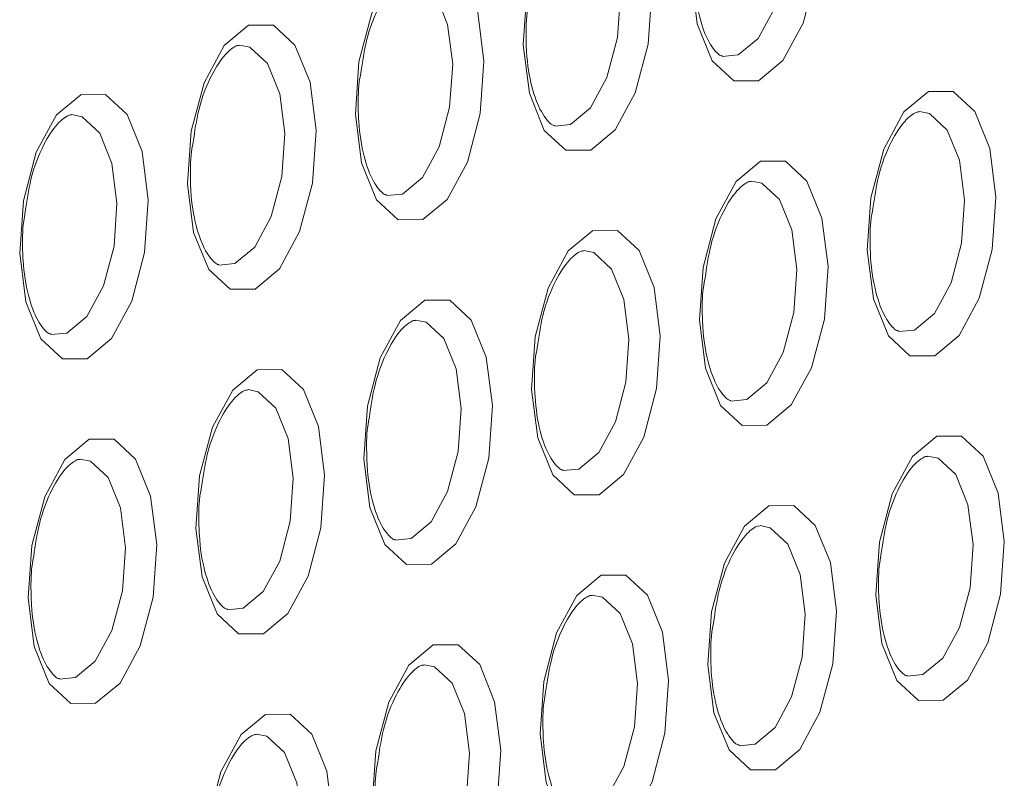
# Model space of a CAD drawing. Units: millimetres. Extents: x -75 to 1874, y -698 to -62.
# Drawn here: x 801 to 813, y -120 to -111 of the extents above; entities that cross this region are included whole.
import ezdxf

# ---------------------------------------------------------------- set-up
doc = ezdxf.new("R2010")
doc.units = ezdxf.units.MM
doc.header["$MEASUREMENT"] = 0
doc.layers.add('Layer 1', color=7, linetype='Continuous')

# ---------------------------------------------------------------- blocks, each defined once
blk = doc.blocks.new('block 6851')
at = {"layer": 'Layer 1', "color": 7, "lineweight": 9, "true_color": 0xffffff}
blk.add_open_spline([(801.68, -114.624), (801.669, -114.624), (801.659, -114.624), (801.64, -114.61), (801.612, -114.589), (801.564, -114.537), (801.521, -114.46), (801.478, -114.383), (801.439, -114.281), (801.409, -114.162), (801.377, -114.039), (801.355, -113.898), (801.346, -113.748), (801.343, -113.71), (801.342, -113.672), (801.34, -113.633)], degree=3, knots=[0, 0, 0, 0, 1, 1, 1, 2, 2, 2, 3, 3, 3, 4, 4, 4, 5, 5, 5, 5], dxfattribs=at)
blk = doc.blocks.new('block 6852')
at = {"layer": 'Layer 1', "color": 7, "lineweight": 9, "true_color": 0xffffff}
blk.add_open_spline([(801.372, -113.167), (801.391, -113.037), (801.41, -112.906), (801.439, -112.784), (801.478, -112.627), (801.534, -112.486), (801.594, -112.368), (801.645, -112.268), (801.7, -112.186), (801.752, -112.127), (801.806, -112.067), (801.858, -112.032), (801.886, -112.02), (801.904, -112.013), (801.913, -112.014), (801.922, -112.015)], degree=3, knots=[0, 0, 0, 0, 1, 1, 1, 2, 2, 2, 3, 3, 3, 4, 4, 4, 5, 5, 5, 5], dxfattribs=at)
blk = doc.blocks.new('block 6853')
at = {"layer": 'Layer 1', "color": 7, "lineweight": 9, "true_color": 0xffffff}
blk.add_open_spline([(801.34, -113.633), (801.338, -113.514), (801.336, -113.394), (801.353, -113.278), (801.358, -113.241), (801.365, -113.204), (801.372, -113.167)], degree=3, knots=[0, 0, 0, 0, 1, 1, 1, 2, 2, 2, 2], dxfattribs=at)
blk = doc.blocks.new('block 6854')
at = {"layer": 'Layer 1', "color": 7, "lineweight": 9, "true_color": 0xffffff}
blk.add_open_spline([(801.78, -118.729), (801.77, -118.729), (801.76, -118.729), (801.74, -118.715), (801.712, -118.694), (801.665, -118.642), (801.622, -118.565), (801.578, -118.488), (801.539, -118.386), (801.509, -118.267), (801.478, -118.144), (801.455, -118.003), (801.446, -117.853), (801.444, -117.815), (801.442, -117.777), (801.441, -117.738)], degree=3, knots=[0, 0, 0, 0, 1, 1, 1, 2, 2, 2, 3, 3, 3, 4, 4, 4, 5, 5, 5, 5], dxfattribs=at)
blk = doc.blocks.new('block 6855')
at = {"layer": 'Layer 1', "color": 7, "lineweight": 9, "true_color": 0xffffff}
blk.add_open_spline([(801.472, -117.272), (801.491, -117.142), (801.51, -117.011), (801.54, -116.889), (801.578, -116.732), (801.634, -116.591), (801.694, -116.473), (801.746, -116.373), (801.8, -116.291), (801.852, -116.232), (801.906, -116.172), (801.958, -116.137), (801.987, -116.125), (802.005, -116.118), (802.014, -116.119), (802.023, -116.12)], degree=3, knots=[0, 0, 0, 0, 1, 1, 1, 2, 2, 2, 3, 3, 3, 4, 4, 4, 5, 5, 5, 5], dxfattribs=at)
blk = doc.blocks.new('block 6856')
at = {"layer": 'Layer 1', "color": 7, "lineweight": 9, "true_color": 0xffffff}
blk.add_open_spline([(801.441, -117.738), (801.439, -117.619), (801.437, -117.499), (801.453, -117.383), (801.458, -117.346), (801.465, -117.309), (801.472, -117.272)], degree=3, knots=[0, 0, 0, 0, 1, 1, 1, 2, 2, 2, 2], dxfattribs=at)
blk = doc.blocks.new('block 6869')
at = {"layer": 'Layer 1', "color": 7, "lineweight": 9, "true_color": 0xffffff}
blk.add_open_spline([(803.678, -113.796), (803.668, -113.796), (803.658, -113.796), (803.639, -113.782), (803.611, -113.761), (803.563, -113.709), (803.52, -113.632), (803.477, -113.555), (803.438, -113.453), (803.407, -113.334), (803.376, -113.211), (803.353, -113.069), (803.344, -112.92), (803.342, -112.882), (803.341, -112.843), (803.339, -112.805)], degree=3, knots=[0, 0, 0, 0, 1, 1, 1, 2, 2, 2, 3, 3, 3, 4, 4, 4, 5, 5, 5, 5], dxfattribs=at)
blk = doc.blocks.new('block 6870')
at = {"layer": 'Layer 1', "color": 7, "lineweight": 9, "true_color": 0xffffff}
blk.add_open_spline([(803.371, -112.339), (803.39, -112.208), (803.409, -112.078), (803.438, -111.956), (803.476, -111.799), (803.532, -111.657), (803.593, -111.54), (803.644, -111.44), (803.699, -111.357), (803.751, -111.299), (803.805, -111.238), (803.856, -111.204), (803.885, -111.192), (803.903, -111.184), (803.912, -111.186), (803.921, -111.187)], degree=3, knots=[0, 0, 0, 0, 1, 1, 1, 2, 2, 2, 3, 3, 3, 4, 4, 4, 5, 5, 5, 5], dxfattribs=at)
blk = doc.blocks.new('block 6871')
at = {"layer": 'Layer 1', "color": 7, "lineweight": 9, "true_color": 0xffffff}
blk.add_open_spline([(803.339, -112.805), (803.337, -112.685), (803.335, -112.566), (803.351, -112.45), (803.357, -112.413), (803.364, -112.376), (803.371, -112.339)], degree=3, knots=[0, 0, 0, 0, 1, 1, 1, 2, 2, 2, 2], dxfattribs=at)
blk = doc.blocks.new('block 6872')
at = {"layer": 'Layer 1', "color": 7, "lineweight": 9, "true_color": 0xffffff}
blk.add_open_spline([(803.779, -117.901), (803.769, -117.901), (803.758, -117.901), (803.739, -117.887), (803.711, -117.866), (803.664, -117.814), (803.62, -117.737), (803.577, -117.66), (803.538, -117.558), (803.508, -117.439), (803.476, -117.316), (803.454, -117.174), (803.445, -117.025), (803.443, -116.987), (803.441, -116.948), (803.44, -116.91)], degree=3, knots=[0, 0, 0, 0, 1, 1, 1, 2, 2, 2, 3, 3, 3, 4, 4, 4, 5, 5, 5, 5], dxfattribs=at)
blk = doc.blocks.new('block 6873')
at = {"layer": 'Layer 1', "color": 7, "lineweight": 9, "true_color": 0xffffff}
blk.add_open_spline([(803.471, -116.444), (803.49, -116.313), (803.509, -116.183), (803.539, -116.061), (803.577, -115.904), (803.633, -115.762), (803.693, -115.645), (803.745, -115.545), (803.799, -115.462), (803.851, -115.404), (803.905, -115.344), (803.957, -115.309), (803.986, -115.297), (804.004, -115.29), (804.013, -115.291), (804.022, -115.292)], degree=3, knots=[0, 0, 0, 0, 1, 1, 1, 2, 2, 2, 3, 3, 3, 4, 4, 4, 5, 5, 5, 5], dxfattribs=at)
blk = doc.blocks.new('block 6874')
at = {"layer": 'Layer 1', "color": 7, "lineweight": 9, "true_color": 0xffffff}
blk.add_open_spline([(803.44, -116.91), (803.438, -116.79), (803.435, -116.671), (803.452, -116.555), (803.457, -116.518), (803.464, -116.481), (803.471, -116.444)], degree=3, knots=[0, 0, 0, 0, 1, 1, 1, 2, 2, 2, 2], dxfattribs=at)
blk = doc.blocks.new('block 6876')
at = {"layer": 'Layer 1', "color": 7, "lineweight": 9, "true_color": 0xffffff}
blk.add_open_spline([(803.572, -120.549), (803.591, -120.419), (803.609, -120.288), (803.639, -120.166), (803.677, -120.009), (803.733, -119.868), (803.794, -119.75), (803.845, -119.65), (803.899, -119.567), (803.952, -119.509), (804.006, -119.449), (804.057, -119.414), (804.086, -119.402), (804.104, -119.395), (804.113, -119.396), (804.122, -119.397)], degree=3, knots=[0, 0, 0, 0, 1, 1, 1, 2, 2, 2, 3, 3, 3, 4, 4, 4, 5, 5, 5, 5], dxfattribs=at)
blk = doc.blocks.new('block 6887')
at = {"layer": 'Layer 1', "color": 7, "lineweight": 9, "true_color": 0xffffff}
blk.add_open_spline([(805.677, -112.967), (805.667, -112.967), (805.657, -112.968), (805.638, -112.953), (805.609, -112.932), (805.562, -112.881), (805.519, -112.803), (805.476, -112.727), (805.437, -112.625), (805.406, -112.505), (805.375, -112.382), (805.352, -112.241), (805.343, -112.092), (805.341, -112.054), (805.339, -112.015), (805.338, -111.976)], degree=3, knots=[0, 0, 0, 0, 1, 1, 1, 2, 2, 2, 3, 3, 3, 4, 4, 4, 5, 5, 5, 5], dxfattribs=at)
blk = doc.blocks.new('block 6888')
at = {"layer": 'Layer 1', "color": 7, "lineweight": 9, "true_color": 0xffffff}
blk.add_open_spline([(805.37, -111.511), (805.389, -111.38), (805.407, -111.249), (805.437, -111.128), (805.475, -110.971), (805.531, -110.829), (805.592, -110.712), (805.643, -110.612), (805.697, -110.529), (805.75, -110.471), (805.804, -110.41), (805.855, -110.376), (805.884, -110.364), (805.902, -110.356), (805.911, -110.358), (805.92, -110.359)], degree=3, knots=[0, 0, 0, 0, 1, 1, 1, 2, 2, 2, 3, 3, 3, 4, 4, 4, 5, 5, 5, 5], dxfattribs=at)
blk = doc.blocks.new('block 6889')
at = {"layer": 'Layer 1', "color": 7, "lineweight": 9, "true_color": 0xffffff}
blk.add_open_spline([(805.338, -111.976), (805.336, -111.857), (805.334, -111.738), (805.35, -111.621), (805.355, -111.584), (805.363, -111.548), (805.37, -111.511)], degree=3, knots=[0, 0, 0, 0, 1, 1, 1, 2, 2, 2, 2], dxfattribs=at)
blk = doc.blocks.new('block 6890')
at = {"layer": 'Layer 1', "color": 7, "lineweight": 9, "true_color": 0xffffff}
blk.add_open_spline([(805.778, -117.073), (805.767, -117.073), (805.757, -117.073), (805.738, -117.058), (805.71, -117.038), (805.662, -116.986), (805.619, -116.909), (805.576, -116.832), (805.537, -116.73), (805.507, -116.611), (805.475, -116.487), (805.453, -116.346), (805.444, -116.197), (805.441, -116.159), (805.44, -116.12), (805.439, -116.081)], degree=3, knots=[0, 0, 0, 0, 1, 1, 1, 2, 2, 2, 3, 3, 3, 4, 4, 4, 5, 5, 5, 5], dxfattribs=at)
blk = doc.blocks.new('block 6891')
at = {"layer": 'Layer 1', "color": 7, "lineweight": 9, "true_color": 0xffffff}
blk.add_open_spline([(805.47, -115.616), (805.489, -115.485), (805.508, -115.354), (805.537, -115.233), (805.576, -115.076), (805.632, -114.934), (805.692, -114.817), (805.743, -114.717), (805.798, -114.634), (805.85, -114.576), (805.904, -114.515), (805.956, -114.481), (805.984, -114.469), (806.002, -114.461), (806.011, -114.463), (806.02, -114.464)], degree=3, knots=[0, 0, 0, 0, 1, 1, 1, 2, 2, 2, 3, 3, 3, 4, 4, 4, 5, 5, 5, 5], dxfattribs=at)
blk = doc.blocks.new('block 6892')
at = {"layer": 'Layer 1', "color": 7, "lineweight": 9, "true_color": 0xffffff}
blk.add_open_spline([(805.439, -116.081), (805.436, -115.962), (805.434, -115.843), (805.451, -115.726), (805.456, -115.689), (805.463, -115.653), (805.47, -115.616)], degree=3, knots=[0, 0, 0, 0, 1, 1, 1, 2, 2, 2, 2], dxfattribs=at)
blk = doc.blocks.new('block 6894')
at = {"layer": 'Layer 1', "color": 7, "lineweight": 9, "true_color": 0xffffff}
blk.add_open_spline([(805.571, -119.721), (805.589, -119.59), (805.608, -119.46), (805.638, -119.338), (805.676, -119.181), (805.732, -119.039), (805.792, -118.922), (805.844, -118.822), (805.898, -118.739), (805.95, -118.681), (806.005, -118.62), (806.056, -118.586), (806.085, -118.574), (806.103, -118.566), (806.112, -118.568), (806.121, -118.569)], degree=3, knots=[0, 0, 0, 0, 1, 1, 1, 2, 2, 2, 3, 3, 3, 4, 4, 4, 5, 5, 5, 5], dxfattribs=at)
blk = doc.blocks.new('block 6895')
at = {"layer": 'Layer 1', "color": 7, "lineweight": 9, "true_color": 0xffffff}
blk.add_open_spline([(805.539, -120.187), (805.537, -120.067), (805.535, -119.948), (805.551, -119.832), (805.556, -119.795), (805.563, -119.758), (805.571, -119.721)], degree=3, knots=[0, 0, 0, 0, 1, 1, 1, 2, 2, 2, 2], dxfattribs=at)
blk = doc.blocks.new('block 6905')
at = {"layer": 'Layer 1', "color": 7, "lineweight": 9, "true_color": 0xffffff}
blk.add_open_spline([(807.676, -112.139), (807.666, -112.139), (807.656, -112.139), (807.636, -112.125), (807.608, -112.104), (807.561, -112.052), (807.518, -111.975), (807.474, -111.898), (807.436, -111.796), (807.405, -111.677), (807.374, -111.554), (807.351, -111.413), (807.342, -111.264), (807.34, -111.225), (807.338, -111.187), (807.337, -111.148)], degree=3, knots=[0, 0, 0, 0, 1, 1, 1, 2, 2, 2, 3, 3, 3, 4, 4, 4, 5, 5, 5, 5], dxfattribs=at)
blk = doc.blocks.new('block 6907')
at = {"layer": 'Layer 1', "color": 7, "lineweight": 9, "true_color": 0xffffff}
blk.add_open_spline([(807.337, -111.148), (807.335, -111.029), (807.333, -110.909), (807.349, -110.793), (807.354, -110.756), (807.361, -110.719), (807.369, -110.683)], degree=3, knots=[0, 0, 0, 0, 1, 1, 1, 2, 2, 2, 2], dxfattribs=at)
blk = doc.blocks.new('block 6908')
at = {"layer": 'Layer 1', "color": 7, "lineweight": 9, "true_color": 0xffffff}
blk.add_open_spline([(807.777, -116.244), (807.766, -116.244), (807.756, -116.244), (807.737, -116.23), (807.709, -116.209), (807.661, -116.157), (807.618, -116.08), (807.575, -116.003), (807.536, -115.901), (807.505, -115.782), (807.474, -115.659), (807.452, -115.518), (807.443, -115.369), (807.44, -115.331), (807.439, -115.292), (807.437, -115.253)], degree=3, knots=[0, 0, 0, 0, 1, 1, 1, 2, 2, 2, 3, 3, 3, 4, 4, 4, 5, 5, 5, 5], dxfattribs=at)
blk = doc.blocks.new('block 6909')
at = {"layer": 'Layer 1', "color": 7, "lineweight": 9, "true_color": 0xffffff}
blk.add_open_spline([(807.469, -114.788), (807.488, -114.657), (807.507, -114.526), (807.536, -114.404), (807.574, -114.248), (807.63, -114.106), (807.691, -113.988), (807.742, -113.888), (807.797, -113.806), (807.849, -113.748), (807.903, -113.687), (807.955, -113.653), (807.983, -113.641), (808.001, -113.633), (808.01, -113.634), (808.019, -113.636)], degree=3, knots=[0, 0, 0, 0, 1, 1, 1, 2, 2, 2, 3, 3, 3, 4, 4, 4, 5, 5, 5, 5], dxfattribs=at)
blk = doc.blocks.new('block 6910')
at = {"layer": 'Layer 1', "color": 7, "lineweight": 9, "true_color": 0xffffff}
blk.add_open_spline([(807.437, -115.253), (807.435, -115.134), (807.433, -115.015), (807.45, -114.898), (807.455, -114.861), (807.462, -114.824), (807.469, -114.788)], degree=3, knots=[0, 0, 0, 0, 1, 1, 1, 2, 2, 2, 2], dxfattribs=at)
blk = doc.blocks.new('block 6911')
at = {"layer": 'Layer 1', "color": 7, "lineweight": 9, "true_color": 0xffffff}
blk.add_open_spline([(807.877, -120.349), (807.867, -120.349), (807.856, -120.35), (807.837, -120.335), (807.809, -120.314), (807.762, -120.263), (807.718, -120.185), (807.675, -120.109), (807.636, -120.006), (807.606, -119.887), (807.574, -119.764), (807.552, -119.623), (807.543, -119.474), (807.541, -119.436), (807.539, -119.397), (807.538, -119.358)], degree=3, knots=[0, 0, 0, 0, 1, 1, 1, 2, 2, 2, 3, 3, 3, 4, 4, 4, 5, 5, 5, 5], dxfattribs=at)
blk = doc.blocks.new('block 6912')
at = {"layer": 'Layer 1', "color": 7, "lineweight": 9, "true_color": 0xffffff}
blk.add_open_spline([(807.569, -118.893), (807.588, -118.762), (807.607, -118.631), (807.637, -118.51), (807.675, -118.353), (807.731, -118.211), (807.791, -118.094), (807.843, -117.994), (807.897, -117.911), (807.949, -117.853), (808.003, -117.792), (808.055, -117.758), (808.084, -117.746), (808.102, -117.738), (808.111, -117.739), (808.12, -117.741)], degree=3, knots=[0, 0, 0, 0, 1, 1, 1, 2, 2, 2, 3, 3, 3, 4, 4, 4, 5, 5, 5, 5], dxfattribs=at)
blk = doc.blocks.new('block 6913')
at = {"layer": 'Layer 1', "color": 7, "lineweight": 9, "true_color": 0xffffff}
blk.add_open_spline([(807.538, -119.358), (807.536, -119.239), (807.534, -119.12), (807.55, -119.003), (807.555, -118.966), (807.562, -118.93), (807.569, -118.893)], degree=3, knots=[0, 0, 0, 0, 1, 1, 1, 2, 2, 2, 2], dxfattribs=at)
blk = doc.blocks.new('block 6923')
at = {"layer": 'Layer 1', "color": 7, "lineweight": 9, "true_color": 0xffffff}
blk.add_open_spline([(809.675, -111.311), (809.665, -111.311), (809.654, -111.311), (809.635, -111.297), (809.607, -111.276), (809.56, -111.224), (809.516, -111.147), (809.473, -111.07), (809.434, -110.968), (809.404, -110.849), (809.372, -110.726), (809.35, -110.585), (809.341, -110.435), (809.339, -110.397), (809.337, -110.359), (809.336, -110.32)], degree=3, knots=[0, 0, 0, 0, 1, 1, 1, 2, 2, 2, 3, 3, 3, 4, 4, 4, 5, 5, 5, 5], dxfattribs=at)
blk = doc.blocks.new('block 6926')
at = {"layer": 'Layer 1', "color": 7, "lineweight": 9, "true_color": 0xffffff}
blk.add_open_spline([(809.775, -115.416), (809.765, -115.416), (809.755, -115.416), (809.736, -115.402), (809.708, -115.381), (809.66, -115.329), (809.617, -115.252), (809.574, -115.175), (809.535, -115.073), (809.504, -114.954), (809.473, -114.831), (809.45, -114.69), (809.441, -114.54), (809.439, -114.502), (809.438, -114.464), (809.436, -114.425)], degree=3, knots=[0, 0, 0, 0, 1, 1, 1, 2, 2, 2, 3, 3, 3, 4, 4, 4, 5, 5, 5, 5], dxfattribs=at)
blk = doc.blocks.new('block 6927')
at = {"layer": 'Layer 1', "color": 7, "lineweight": 9, "true_color": 0xffffff}
blk.add_open_spline([(809.468, -113.959), (809.487, -113.829), (809.506, -113.698), (809.535, -113.576), (809.573, -113.419), (809.629, -113.278), (809.69, -113.16), (809.741, -113.06), (809.796, -112.978), (809.848, -112.919), (809.902, -112.859), (809.953, -112.824), (809.982, -112.812), (810, -112.805), (810.009, -112.806), (810.018, -112.807)], degree=3, knots=[0, 0, 0, 0, 1, 1, 1, 2, 2, 2, 3, 3, 3, 4, 4, 4, 5, 5, 5, 5], dxfattribs=at)
blk = doc.blocks.new('block 6928')
at = {"layer": 'Layer 1', "color": 7, "lineweight": 9, "true_color": 0xffffff}
blk.add_open_spline([(809.436, -114.425), (809.434, -114.306), (809.432, -114.186), (809.448, -114.07), (809.454, -114.033), (809.461, -113.996), (809.468, -113.959)], degree=3, knots=[0, 0, 0, 0, 1, 1, 1, 2, 2, 2, 2], dxfattribs=at)
blk = doc.blocks.new('block 6929')
at = {"layer": 'Layer 1', "color": 7, "lineweight": 9, "true_color": 0xffffff}
blk.add_open_spline([(809.876, -119.521), (809.866, -119.521), (809.855, -119.521), (809.836, -119.507), (809.808, -119.486), (809.761, -119.434), (809.717, -119.357), (809.674, -119.28), (809.635, -119.178), (809.605, -119.059), (809.573, -118.936), (809.551, -118.795), (809.542, -118.646), (809.539, -118.607), (809.538, -118.569), (809.537, -118.53)], degree=3, knots=[0, 0, 0, 0, 1, 1, 1, 2, 2, 2, 3, 3, 3, 4, 4, 4, 5, 5, 5, 5], dxfattribs=at)
blk = doc.blocks.new('block 6930')
at = {"layer": 'Layer 1', "color": 7, "lineweight": 9, "true_color": 0xffffff}
blk.add_open_spline([(809.568, -118.065), (809.587, -117.934), (809.606, -117.803), (809.636, -117.681), (809.674, -117.525), (809.73, -117.383), (809.79, -117.265), (809.841, -117.165), (809.896, -117.083), (809.948, -117.024), (810.002, -116.964), (810.054, -116.929), (810.082, -116.917), (810.101, -116.91), (810.11, -116.911), (810.118, -116.913)], degree=3, knots=[0, 0, 0, 0, 1, 1, 1, 2, 2, 2, 3, 3, 3, 4, 4, 4, 5, 5, 5, 5], dxfattribs=at)
blk = doc.blocks.new('block 6931')
at = {"layer": 'Layer 1', "color": 7, "lineweight": 9, "true_color": 0xffffff}
blk.add_open_spline([(809.537, -118.53), (809.535, -118.411), (809.532, -118.291), (809.549, -118.175), (809.554, -118.138), (809.561, -118.101), (809.568, -118.065)], degree=3, knots=[0, 0, 0, 0, 1, 1, 1, 2, 2, 2, 2], dxfattribs=at)
blk = doc.blocks.new('block 6944')
at = {"layer": 'Layer 1', "color": 7, "lineweight": 9, "true_color": 0xffffff}
blk.add_open_spline([(811.774, -114.588), (811.764, -114.588), (811.754, -114.588), (811.735, -114.574), (811.706, -114.553), (811.659, -114.501), (811.616, -114.424), (811.573, -114.347), (811.534, -114.245), (811.503, -114.126), (811.472, -114.003), (811.449, -113.861), (811.44, -113.712), (811.438, -113.674), (811.436, -113.635), (811.435, -113.597)], degree=3, knots=[0, 0, 0, 0, 1, 1, 1, 2, 2, 2, 3, 3, 3, 4, 4, 4, 5, 5, 5, 5], dxfattribs=at)
blk = doc.blocks.new('block 6945')
at = {"layer": 'Layer 1', "color": 7, "lineweight": 9, "true_color": 0xffffff}
blk.add_open_spline([(811.467, -113.131), (811.485, -113), (811.504, -112.87), (811.534, -112.748), (811.572, -112.591), (811.628, -112.449), (811.688, -112.332), (811.74, -112.232), (811.794, -112.149), (811.847, -112.091), (811.901, -112.031), (811.952, -111.996), (811.981, -111.984), (811.999, -111.977), (812.008, -111.978), (812.017, -111.979)], degree=3, knots=[0, 0, 0, 0, 1, 1, 1, 2, 2, 2, 3, 3, 3, 4, 4, 4, 5, 5, 5, 5], dxfattribs=at)
blk = doc.blocks.new('block 6946')
at = {"layer": 'Layer 1', "color": 7, "lineweight": 9, "true_color": 0xffffff}
blk.add_open_spline([(811.435, -113.597), (811.433, -113.477), (811.431, -113.358), (811.447, -113.242), (811.452, -113.205), (811.46, -113.168), (811.467, -113.131)], degree=3, knots=[0, 0, 0, 0, 1, 1, 1, 2, 2, 2, 2], dxfattribs=at)
blk = doc.blocks.new('block 6947')
at = {"layer": 'Layer 1', "color": 7, "lineweight": 9, "true_color": 0xffffff}
blk.add_open_spline([(811.875, -118.693), (811.864, -118.693), (811.854, -118.693), (811.835, -118.679), (811.807, -118.658), (811.759, -118.606), (811.716, -118.529), (811.673, -118.452), (811.634, -118.35), (811.604, -118.231), (811.572, -118.108), (811.55, -117.967), (811.541, -117.817), (811.538, -117.779), (811.537, -117.741), (811.535, -117.702)], degree=3, knots=[0, 0, 0, 0, 1, 1, 1, 2, 2, 2, 3, 3, 3, 4, 4, 4, 5, 5, 5, 5], dxfattribs=at)
blk = doc.blocks.new('block 6948')
at = {"layer": 'Layer 1', "color": 7, "lineweight": 9, "true_color": 0xffffff}
blk.add_open_spline([(811.567, -117.236), (811.586, -117.106), (811.605, -116.975), (811.634, -116.853), (811.673, -116.696), (811.729, -116.555), (811.789, -116.437), (811.84, -116.337), (811.895, -116.254), (811.947, -116.196), (812.001, -116.136), (812.053, -116.101), (812.081, -116.089), (812.099, -116.082), (812.108, -116.083), (812.117, -116.084)], degree=3, knots=[0, 0, 0, 0, 1, 1, 1, 2, 2, 2, 3, 3, 3, 4, 4, 4, 5, 5, 5, 5], dxfattribs=at)
blk = doc.blocks.new('block 6949')
at = {"layer": 'Layer 1', "color": 7, "lineweight": 9, "true_color": 0xffffff}
blk.add_open_spline([(811.535, -117.702), (811.533, -117.582), (811.531, -117.463), (811.548, -117.347), (811.553, -117.31), (811.56, -117.273), (811.567, -117.236)], degree=3, knots=[0, 0, 0, 0, 1, 1, 1, 2, 2, 2, 2], dxfattribs=at)
blk = doc.blocks.new('block 8816')
at = {"layer": 'Layer 1', "color": 7, "lineweight": 9, "true_color": 0xffffff}
blk.add_lwpolyline([(801.406, -117.769), (801.449, -117.143), (801.603, -116.564), (801.843, -116.12), (802.133, -115.879), (802.429, -115.877), (802.686, -116.115), (802.864, -116.556), (802.937, -117.134), (802.894, -117.76), (802.74, -118.339), (802.5, -118.783), (802.21, -119.024), (801.914, -119.026), (801.657, -118.788), (801.479, -118.346), (801.406, -117.769)], dxfattribs=at)
blk = doc.blocks.new('block 8817')
at = {"layer": 'Layer 1', "color": 7, "lineweight": 9, "true_color": 0xffffff}
blk.add_lwpolyline([(801.305, -113.663), (801.349, -113.037), (801.502, -112.458), (801.742, -112.015), (802.033, -111.774), (802.328, -111.772), (802.585, -112.01), (802.764, -112.451), (802.837, -113.029), (802.793, -113.655), (802.64, -114.234), (802.4, -114.678), (802.109, -114.919), (801.814, -114.92), (801.557, -114.682), (801.378, -114.241), (801.305, -113.663)], dxfattribs=at)
blk = doc.blocks.new('block 8821')
at = {"layer": 'Layer 1', "color": 7, "lineweight": 9, "true_color": 0xffffff}
blk.add_lwpolyline([(803.505, -121.045), (803.549, -120.419), (803.702, -119.84), (803.942, -119.397), (804.232, -119.156), (804.528, -119.154), (804.785, -119.392), (804.963, -119.833), (805.036, -120.411), (804.993, -121.037), (804.839, -121.616), (804.599, -122.06), (804.309, -122.301), (804.013, -122.302), (803.756, -122.064), (803.578, -121.623), (803.505, -121.045)], dxfattribs=at)
blk = doc.blocks.new('block 8822')
at = {"layer": 'Layer 1', "color": 7, "lineweight": 9, "true_color": 0xffffff}
blk.add_lwpolyline([(803.405, -116.94), (803.448, -116.314), (803.602, -115.735), (803.842, -115.292), (804.132, -115.05), (804.428, -115.049), (804.684, -115.287), (804.863, -115.728), (804.936, -116.306), (804.892, -116.932), (804.739, -117.511), (804.499, -117.954), (804.209, -118.196), (803.913, -118.197), (803.656, -117.959), (803.478, -117.518), (803.405, -116.94)], dxfattribs=at)
blk = doc.blocks.new('block 8823')
at = {"layer": 'Layer 1', "color": 7, "lineweight": 9, "true_color": 0xffffff}
blk.add_lwpolyline([(803.304, -112.835), (803.348, -112.209), (803.501, -111.63), (803.741, -111.186), (804.031, -110.945), (804.327, -110.944), (804.584, -111.182), (804.763, -111.623), (804.836, -112.201), (804.792, -112.827), (804.638, -113.405), (804.398, -113.849), (804.108, -114.09), (803.812, -114.092), (803.556, -113.854), (803.377, -113.413), (803.304, -112.835)], dxfattribs=at)
blk = doc.blocks.new('block 8827')
at = {"layer": 'Layer 1', "color": 7, "lineweight": 9, "true_color": 0xffffff}
blk.add_lwpolyline([(805.504, -120.217), (805.547, -119.591), (805.701, -119.012), (805.941, -118.568), (806.231, -118.327), (806.527, -118.326), (806.784, -118.563), (806.962, -119.005), (807.035, -119.583), (806.992, -120.208), (806.838, -120.787), (806.598, -121.231), (806.308, -121.472), (806.012, -121.474), (805.755, -121.236), (805.577, -120.795), (805.504, -120.217)], dxfattribs=at)
blk = doc.blocks.new('block 8828')
at = {"layer": 'Layer 1', "color": 7, "lineweight": 9, "true_color": 0xffffff}
blk.add_lwpolyline([(805.403, -116.112), (805.447, -115.486), (805.6, -114.907), (805.841, -114.463), (806.131, -114.222), (806.427, -114.22), (806.683, -114.458), (806.862, -114.9), (806.935, -115.477), (806.891, -116.103), (806.738, -116.682), (806.498, -117.126), (806.208, -117.367), (805.912, -117.369), (805.655, -117.131), (805.476, -116.69), (805.403, -116.112)], dxfattribs=at)
blk = doc.blocks.new('block 8829')
at = {"layer": 'Layer 1', "color": 7, "lineweight": 9, "true_color": 0xffffff}
blk.add_lwpolyline([(805.303, -112.007), (805.346, -111.381), (805.5, -110.802), (805.74, -110.358), (806.03, -110.117), (806.326, -110.115), (806.583, -110.353), (806.761, -110.795), (806.834, -111.372), (806.791, -111.998), (806.637, -112.577), (806.397, -113.021), (806.107, -113.262), (805.811, -113.264), (805.554, -113.026), (805.376, -112.585), (805.303, -112.007)], dxfattribs=at)
blk = doc.blocks.new('block 8833')
at = {"layer": 'Layer 1', "color": 7, "lineweight": 9, "true_color": 0xffffff}
blk.add_lwpolyline([(807.503, -119.389), (807.546, -118.763), (807.7, -118.184), (807.94, -117.74), (808.23, -117.499), (808.526, -117.497), (808.783, -117.735), (808.961, -118.177), (809.034, -118.754), (808.99, -119.38), (808.837, -119.959), (808.597, -120.403), (808.307, -120.644), (808.011, -120.646), (807.754, -120.408), (807.576, -119.967), (807.503, -119.389)], dxfattribs=at)
blk = doc.blocks.new('block 8834')
at = {"layer": 'Layer 1', "color": 7, "lineweight": 9, "true_color": 0xffffff}
blk.add_lwpolyline([(807.402, -115.284), (807.446, -114.658), (807.599, -114.079), (807.839, -113.635), (808.129, -113.394), (808.425, -113.392), (808.682, -113.63), (808.861, -114.072), (808.934, -114.649), (808.89, -115.275), (808.737, -115.854), (808.496, -116.298), (808.206, -116.539), (807.91, -116.541), (807.654, -116.303), (807.475, -115.861), (807.402, -115.284)], dxfattribs=at)
blk = doc.blocks.new('block 8835')
at = {"layer": 'Layer 1', "color": 7, "lineweight": 9, "true_color": 0xffffff}
blk.add_lwpolyline([(807.302, -111.179), (807.345, -110.553), (807.499, -109.974), (807.739, -109.53), (808.029, -109.289), (808.325, -109.287), (808.582, -109.525), (808.76, -109.966), (808.833, -110.544), (808.79, -111.17), (808.636, -111.749), (808.396, -112.193), (808.106, -112.434), (807.81, -112.436), (807.553, -112.198), (807.375, -111.756), (807.302, -111.179)], dxfattribs=at)
blk = doc.blocks.new('block 8839')
at = {"layer": 'Layer 1', "color": 7, "lineweight": 9, "true_color": 0xffffff}
blk.add_lwpolyline([(809.501, -118.561), (809.545, -117.935), (809.699, -117.356), (809.939, -116.912), (810.229, -116.671), (810.525, -116.669), (810.781, -116.907), (810.96, -117.348), (811.033, -117.926), (810.989, -118.552), (810.836, -119.131), (810.596, -119.575), (810.306, -119.816), (810.01, -119.818), (809.753, -119.58), (809.574, -119.138), (809.501, -118.561)], dxfattribs=at)
blk = doc.blocks.new('block 8840')
at = {"layer": 'Layer 1', "color": 7, "lineweight": 9, "true_color": 0xffffff}
blk.add_lwpolyline([(809.401, -114.455), (809.445, -113.83), (809.598, -113.251), (809.838, -112.807), (810.128, -112.566), (810.424, -112.564), (810.681, -112.802), (810.859, -113.243), (810.932, -113.821), (810.889, -114.447), (810.735, -115.026), (810.495, -115.47), (810.205, -115.711), (809.909, -115.713), (809.652, -115.475), (809.474, -115.033), (809.401, -114.455)], dxfattribs=at)
blk = doc.blocks.new('block 8841')
at = {"layer": 'Layer 1', "color": 7, "lineweight": 9, "true_color": 0xffffff}
blk.add_lwpolyline([(809.301, -110.35), (809.344, -109.724), (809.498, -109.145), (809.738, -108.702), (810.028, -108.461), (810.324, -108.459), (810.581, -108.697), (810.759, -109.138), (810.832, -109.716), (810.788, -110.342), (810.635, -110.921), (810.395, -111.365), (810.105, -111.606), (809.809, -111.607), (809.552, -111.369), (809.374, -110.928), (809.301, -110.35)], dxfattribs=at)
blk = doc.blocks.new('block 8845')
at = {"layer": 'Layer 1', "color": 7, "lineweight": 9, "true_color": 0xffffff}
blk.add_lwpolyline([(811.5, -117.732), (811.544, -117.106), (811.697, -116.527), (811.937, -116.084), (812.228, -115.842), (812.523, -115.841), (812.78, -116.079), (812.959, -116.52), (813.032, -117.098), (812.988, -117.724), (812.835, -118.303), (812.595, -118.747), (812.304, -118.988), (812.009, -118.989), (811.752, -118.751), (811.573, -118.31), (811.5, -117.732)], dxfattribs=at)
blk = doc.blocks.new('block 8846')
at = {"layer": 'Layer 1', "color": 7, "lineweight": 9, "true_color": 0xffffff}
blk.add_lwpolyline([(811.4, -113.627), (811.443, -113.001), (811.597, -112.422), (811.837, -111.978), (812.127, -111.737), (812.423, -111.736), (812.68, -111.974), (812.858, -112.415), (812.931, -112.993), (812.888, -113.619), (812.734, -114.198), (812.494, -114.641), (812.204, -114.883), (811.908, -114.884), (811.651, -114.646), (811.473, -114.205), (811.4, -113.627)], dxfattribs=at)
blk = doc.blocks.new('block 9300')
at = {"layer": 'Layer 1', "color": 8, "lineweight": 9, "true_color": 0x808080}
blk.add_lwpolyline([(801.677, -114.632), (801.868, -114.613), (802.106, -114.416), (802.303, -114.052), (802.429, -113.578), (802.464, -113.065), (802.404, -112.591), (802.258, -112.23), (802.048, -112.035), (801.927, -112.01)], dxfattribs=at)
blk = doc.blocks.new('block 9301')
at = {"layer": 'Layer 1', "color": 8, "lineweight": 9, "true_color": 0x808080}
blk.add_lwpolyline([(801.778, -118.737), (801.969, -118.718), (802.206, -118.521), (802.403, -118.157), (802.529, -117.683), (802.565, -117.17), (802.505, -116.697), (802.359, -116.335), (802.148, -116.14), (802.027, -116.115)], dxfattribs=at)
blk = doc.blocks.new('block 9306')
at = {"layer": 'Layer 1', "color": 8, "lineweight": 9, "true_color": 0x808080}
blk.add_lwpolyline([(803.676, -113.803), (803.867, -113.785), (804.105, -113.588), (804.302, -113.224), (804.427, -112.749), (804.463, -112.237), (804.403, -111.763), (804.257, -111.402), (804.047, -111.207), (803.925, -111.182)], dxfattribs=at)
blk = doc.blocks.new('block 9307')
at = {"layer": 'Layer 1', "color": 8, "lineweight": 9, "true_color": 0x808080}
blk.add_lwpolyline([(803.777, -117.909), (803.968, -117.89), (804.205, -117.693), (804.402, -117.329), (804.528, -116.855), (804.564, -116.342), (804.504, -115.868), (804.357, -115.507), (804.147, -115.312), (804.026, -115.287)], dxfattribs=at)
blk = doc.blocks.new('block 9308')
at = {"layer": 'Layer 1', "color": 8, "lineweight": 9, "true_color": 0x808080}
blk.add_lwpolyline([(803.877, -122.014), (804.068, -121.995), (804.306, -121.798), (804.502, -121.434), (804.628, -120.96), (804.664, -120.447), (804.604, -119.973), (804.458, -119.612), (804.248, -119.417), (804.126, -119.392)], dxfattribs=at)
blk = doc.blocks.new('block 9312')
at = {"layer": 'Layer 1', "color": 8, "lineweight": 9, "true_color": 0x808080}
blk.add_lwpolyline([(805.675, -112.975), (805.866, -112.957), (806.104, -112.759), (806.3, -112.396), (806.426, -111.921), (806.462, -111.408), (806.402, -110.935), (806.256, -110.573), (806.045, -110.378), (805.924, -110.354)], dxfattribs=at)
blk = doc.blocks.new('block 9313')
at = {"layer": 'Layer 1', "color": 8, "lineweight": 9, "true_color": 0x808080}
blk.add_lwpolyline([(805.775, -117.08), (805.966, -117.062), (806.204, -116.864), (806.401, -116.501), (806.527, -116.026), (806.562, -115.513), (806.503, -115.04), (806.356, -114.678), (806.146, -114.483), (806.025, -114.459)], dxfattribs=at)
blk = doc.blocks.new('block 9314')
at = {"layer": 'Layer 1', "color": 8, "lineweight": 9, "true_color": 0x808080}
blk.add_lwpolyline([(805.876, -121.185), (806.067, -121.167), (806.305, -120.97), (806.501, -120.606), (806.627, -120.131), (806.663, -119.619), (806.603, -119.145), (806.457, -118.783), (806.246, -118.589), (806.125, -118.564)], dxfattribs=at)
blk = doc.blocks.new('block 9318')
at = {"layer": 'Layer 1', "color": 8, "lineweight": 9, "true_color": 0x808080}
blk.add_lwpolyline([(807.674, -112.147), (807.865, -112.129), (808.103, -111.931), (808.299, -111.567), (808.425, -111.093), (808.461, -110.58), (808.401, -110.107), (808.255, -109.745), (808.044, -109.55), (807.923, -109.525)], dxfattribs=at)
blk = doc.blocks.new('block 9319')
at = {"layer": 'Layer 1', "color": 8, "lineweight": 9, "true_color": 0x808080}
blk.add_lwpolyline([(807.774, -116.252), (807.965, -116.234), (808.203, -116.036), (808.4, -115.672), (808.525, -115.198), (808.561, -114.685), (808.501, -114.212), (808.355, -113.85), (808.145, -113.655), (808.024, -113.631)], dxfattribs=at)
blk = doc.blocks.new('block 9320')
at = {"layer": 'Layer 1', "color": 8, "lineweight": 9, "true_color": 0x808080}
blk.add_lwpolyline([(807.875, -120.357), (808.066, -120.339), (808.303, -120.141), (808.5, -119.778), (808.626, -119.303), (808.662, -118.79), (808.602, -118.317), (808.456, -117.955), (808.245, -117.76), (808.124, -117.736)], dxfattribs=at)
blk = doc.blocks.new('block 9324')
at = {"layer": 'Layer 1', "color": 8, "lineweight": 9, "true_color": 0x808080}
blk.add_lwpolyline([(809.673, -111.319), (809.864, -111.3), (810.101, -111.103), (810.298, -110.739), (810.424, -110.265), (810.46, -109.752), (810.4, -109.278), (810.253, -108.917), (810.043, -108.722), (809.922, -108.697)], dxfattribs=at)
blk = doc.blocks.new('block 9325')
at = {"layer": 'Layer 1', "color": 8, "lineweight": 9, "true_color": 0x808080}
blk.add_lwpolyline([(809.773, -115.424), (809.964, -115.405), (810.202, -115.208), (810.399, -114.844), (810.524, -114.37), (810.56, -113.857), (810.5, -113.384), (810.354, -113.022), (810.144, -112.827), (810.022, -112.802)], dxfattribs=at)
blk = doc.blocks.new('block 9326')
at = {"layer": 'Layer 1', "color": 8, "lineweight": 9, "true_color": 0x808080}
blk.add_lwpolyline([(809.874, -119.529), (810.065, -119.511), (810.302, -119.313), (810.499, -118.949), (810.625, -118.475), (810.66, -117.962), (810.601, -117.489), (810.454, -117.127), (810.244, -116.932), (810.123, -116.907)], dxfattribs=at)
blk = doc.blocks.new('block 9331')
at = {"layer": 'Layer 1', "color": 8, "lineweight": 9, "true_color": 0x808080}
blk.add_lwpolyline([(811.772, -114.596), (811.963, -114.577), (812.201, -114.38), (812.397, -114.016), (812.523, -113.542), (812.559, -113.029), (812.499, -112.555), (812.353, -112.194), (812.142, -111.999), (812.021, -111.974)], dxfattribs=at)
blk = doc.blocks.new('block 9332')
at = {"layer": 'Layer 1', "color": 8, "lineweight": 9, "true_color": 0x808080}
blk.add_lwpolyline([(811.872, -118.701), (812.063, -118.682), (812.301, -118.485), (812.498, -118.121), (812.624, -117.647), (812.659, -117.134), (812.599, -116.66), (812.453, -116.299), (812.243, -116.104), (812.122, -116.079)], dxfattribs=at)

msp = doc.modelspace()

# ---------------------------------------------------------------- block references
at = {"layer": 'Layer 1'}
for name in ['block 8841', 'block 9324', 'block 8835', 'block 9318', 'block 8829', 'block 6923', 'block 6888', 'block 9312', 'block 6907', 'block 8823', 'block 6905', 'block 6870', 'block 9306', 'block 6889', 'block 8846', 'block 8817', 'block 6887', 'block 6945', 'block 9331', 'block 6852', 'block 9300', 'block 6871', 'block 8840', 'block 6869', 'block 6927', 'block 9325', 'block 6946', 'block 6853', 'block 8834', 'block 6944', 'block 6851', 'block 6909', 'block 9319', 'block 6928', 'block 8828', 'block 6926', 'block 6891', 'block 9313', 'block 6910', 'block 8822', 'block 6908', 'block 6873', 'block 9307', 'block 6892', 'block 8845', 'block 8816', 'block 6890', 'block 6948', 'block 9332', 'block 6855', 'block 9301', 'block 6874', 'block 8839', 'block 6872', 'block 6930', 'block 9326', 'block 6949', 'block 6856', 'block 8833', 'block 6947', 'block 6854', 'block 6912', 'block 9320', 'block 6931', 'block 8827', 'block 6929', 'block 6894', 'block 9314', 'block 6913', 'block 8821', 'block 6911', 'block 6876', 'block 9308', 'block 6895']:
    msp.add_blockref(name, (0, 0), dxfattribs=at)

doc.saveas('drawing.dxf')
